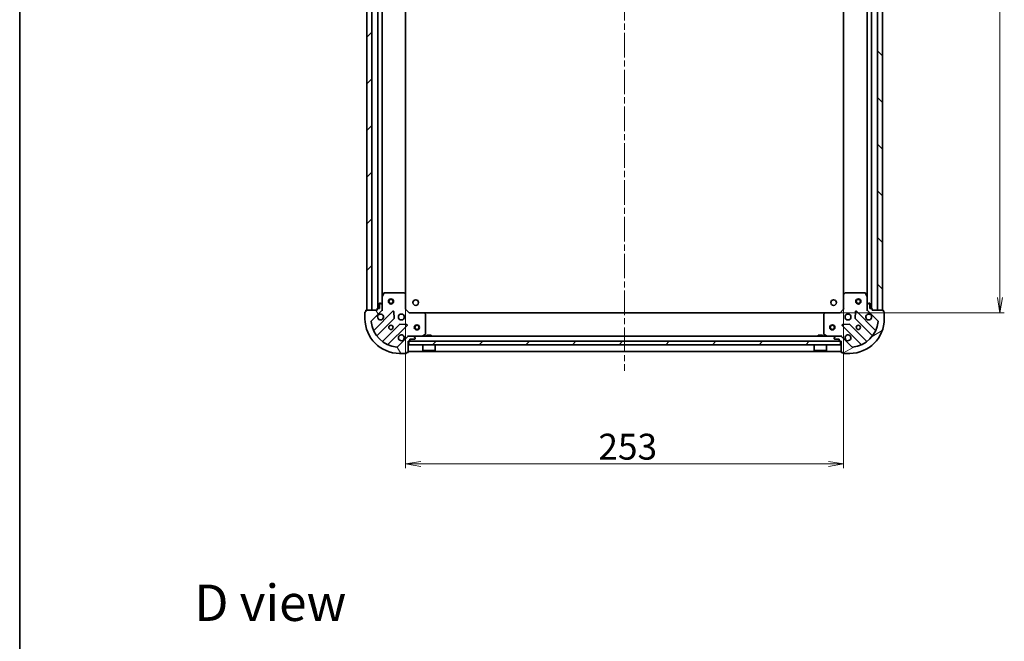
# Model space of a CAD drawing. Units: millimetres. Extents: x 36 to 8503, y 20 to 1706.
# Drawn here: x 1024 to 1593, y 988 to 1347 of the extents above; entities that cross this region are included whole.
import ezdxf

# ---------------------------------------------------------------- set-up
doc = ezdxf.new("R2010")
doc.units = ezdxf.units.MM
doc.header["$LTSCALE"] = 2.5
doc.linetypes.add('CHAIN', pattern=[0.35429999999999995, 0.2362, -0.0295, 0.0591, -0.0295])
doc.layers.get('Defpoints').update_dxf_attribs({"lineweight": 25})
for name, color, linetype, lineweight in [('Border (ISO)', 7, 'Continuous', 35), ('Centerline (ISO)', 131, 'Continuous', 18), ('Dimension (ISO)', 7, 'Continuous', 18), ('Hatch (ISO)', 1, 'Continuous', 18), ('Symbol (ISO)', 7, 'Continuous', 18), ('Visible (ISO)', 7, 'Continuous', 35)]:
    doc.layers.add(name, color=color, linetype=linetype, lineweight=lineweight)
doc.styles.add('Note Text (TK)', font='MS PGothic.ttf')
doc.dimstyles.new('Default - Method 1b (TK)', dxfattribs={"dimscale": 2.5, "dimtxt": 2.5, "dimasz": 2.5, "dimexe": 1, "dimexo": 1.499999999999999, "dimgap": 1, "dimtad": 1, "dimdsep": 46, "dimtxsty": 'Note Text (TK)', "dimblk": 'OPEN', "dimcen": 0.09, "dimdle": 5, "dimclrd": 100, "dimclre": 100, "dimclrt": 7, "dimadec": 1, "dimazin": 1, "dimtfac": 1, "dimtmove": 0, "dimatfit": 3, "dimldrblk": 'OPEN', "dimfxl": 1, "dimtolj": 1, "dimlwd": -1, "dimlwe": -1, "dimarcsym": 0})
pattern_1 = [(45, (936.7500026086764, -28.00000076033576), (-13.47038418160373, 13.47038418160373), [])]

# ---------------------------------------------------------------- blocks, each defined once
blk = doc.blocks.new('Borders tk図枠')
at = {"layer": 'Border (ISO)'}
blk.add_line((14.49999999999999, 289), (14.50000000000001, 8.000000000000007), dxfattribs=at)
blk = doc.blocks.new('_Open')
at = {"color": 0, "linetype": 'ByBlock', "lineweight": -2}
for p, q in [((-1, 0.1666666666666666), (0, 0)), ((-1, -0.1666666666666666), (0, 0)), ((0, 0), (-1, 0))]:
    blk.add_line(p, q, dxfattribs=at)
blk = doc.blocks.new('*D28')
at = {"layer": 'Defpoints', "color": 0}
for p in [(1246.703352518894, 1187.170818701984), (1499.703352518893, 1187.170818701986), (1499.703352518893, 1090.796261504164)]:
    blk.add_point(p, dxfattribs=at)
at = {"layer": 'Dimension (ISO)', "color": 100}
for p, q in [((1246.703352518894, 1183.420818701985), (1246.703352518894, 1088.296261504164)), ((1499.703352518893, 1183.420818701986), (1499.703352518893, 1088.296261504164)), ((1255.453352518894, 1090.796261504164), (1490.953352518893, 1090.796261504164))]:
    blk.add_line(p, q, dxfattribs=at)
at = {"layer": 'Dimension (ISO)', "color": 100, "xscale": 8.75, "yscale": 8.75, "zscale": 8.75, "rotation": 180}
blk.add_blockref('_Open', (1246.703352518894, 1090.796261504164), dxfattribs=at)
at = {"layer": 'Dimension (ISO)', "color": 100, "xscale": 8.75, "yscale": 8.75, "zscale": 8.75}
blk.add_blockref('_Open', (1499.703352518893, 1090.796261504164), dxfattribs=at)
at = {"layer": 'Dimension (ISO)', "color": 7, "insert": (1358.008693427984, 1100.766261504164), "char_height": 6.25, "attachment_point": 4, "style": 'Note Text (TK)'}
blk.add_mtext('\\A1;\\fMS PGothic|b0|i0;{\\H14.9400;253}', dxfattribs=at)
blk = doc.blocks.new('*D29')
at = {"layer": 'Defpoints', "color": 0}
for p in [(1493.238573332927, 1561.124354339315), (1493.238573332926, 1178.124354339316), (1590.014429966687, 1178.124354339316)]:
    blk.add_point(p, dxfattribs=at)
at = {"layer": 'Dimension (ISO)', "color": 100}
for p, q in [((1496.988573332927, 1561.124354339315), (1592.514429966687, 1561.124354339314)), ((1590.014429966687, 1552.374354339315), (1590.014429966687, 1186.874354339316)), ((1496.988573332926, 1178.124354339316), (1592.514429966687, 1178.124354339316))]:
    blk.add_line(p, q, dxfattribs=at)
at = {"layer": 'Dimension (ISO)', "color": 100, "xscale": 8.75, "yscale": 8.75, "zscale": 8.75}
for p, rotation in [((1590.014429966687, 1561.124354339314), 90), ((1590.014429966687, 1178.124354339316), 270)]:
    blk.add_blockref('_Open', p, dxfattribs=dict(at, rotation=rotation))
at = {"layer": 'Dimension (ISO)', "color": 7, "insert": (1580.044429966687, 1354.429695248407), "char_height": 6.25, "attachment_point": 4, "rotation": 90, "style": 'Note Text (TK)'}
blk.add_mtext('\\A1;\\fMS PGothic|b0|i0;{\\H14.9400;383}', dxfattribs=at)

msp = doc.modelspace()

# ---------------------------------------------------------------- hatches: boundary and pattern name
at = {"layer": 'Hatch (ISO)'}
h = msp.add_hatch(dxfattribs=at)
h.set_pattern_fill('ANSI31', color=256, scale=152.4, style=0)
h.set_pattern_definition(pattern_1)
h.paths.add_polyline_path([(1224.203352518893, 1179.624354339315), (1227.203352518893, 1179.624354339315), (1227.203352518893, 1559.624354339315), (1224.203352518893, 1559.624354339315)])
h = msp.add_hatch(dxfattribs=at)
h.set_pattern_fill('ANSI31', color=256, scale=152.4, angle=90.00021045915, style=0)
h.set_pattern_definition([(135.0002104591499, (936.7500026086764, -28.00000076033576), (-13.47033470202887, -13.47043366099684), [])])
h.paths.add_polyline_path([(1522.203352518892, 1559.624354339316), (1519.203352518893, 1559.624354339316), (1519.203352518893, 1179.624354339316), (1522.203352518893, 1179.624354339316)])
h = msp.add_hatch(dxfattribs=at)
h.set_pattern_fill('ANSI31', color=256, scale=152.4, angle=75.00017538262, style=0)
h.set_pattern_definition([(120.00017538262, (936.7500026086764, -28.00000076033576), (-16.49775478595155, -9.525050499740814), [])])
edge = h.paths.add_edge_path()
edge.add_ellipse((1232.203352518895, 1180.03856790169), major_axis=(0.7071067811865465, 0.7071067811865493), ratio=1, start_angle=269.9999999999999, end_angle=314.9999999999999)
edge.add_line((1233.203352518895, 1180.03856790169), (1233.203352518895, 1182.41724755813))
edge.add_ellipse((1232.703352518895, 1182.41724755813), major_axis=(1e-16, 0.5000000000000006), ratio=1, start_angle=270, end_angle=315.0000000000015)
edge.add_line((1233.056905909488, 1182.770800948723), (1232.349799128301, 1183.47790772991))
edge.add_ellipse((1231.996245737708, 1183.124354339316), major_axis=(-0.3535533905932752, 0.3535533905932753), ratio=1, start_angle=270.0000000000072, end_angle=315)
edge.add_line((1231.996245737708, 1183.624354339317), (1231.803352518895, 1183.624354339317))
edge.add_ellipse((1231.803352518895, 1183.324354339316), major_axis=(-0.299999999999998, 2.3e-15), ratio=1, start_angle=270.0000000000004, end_angle=360.0000000000004)
edge.add_line((1231.503352518895, 1183.324354339316), (1231.503352518895, 1180.624354339316))
edge.add_line((1231.503352518895, 1180.624354339317), (1230.503352518895, 1180.624354339317))
edge.add_ellipse((1230.503352518895, 1180.324354339316), major_axis=(-0.3000000000000003, 2.3e-15), ratio=1, start_angle=270.0000000000004, end_angle=360.0000000000004)
edge.add_line((1230.203352518895, 1180.324354339316), (1230.203352518895, 1179.624354339316))
edge.add_line((1230.203352518895, 1179.624354339316), (1224.003352518895, 1179.624354339316))
edge.add_ellipse((1224.003352518895, 1179.324354339317), major_axis=(-0.3000000000000014, -2.2e-15), ratio=1, start_angle=269.9999999999996, end_angle=359.9999999999996)
edge.add_line((1223.703352518895, 1179.324354339317), (1223.703352518895, 1178.624354339316))
edge.add_line((1223.703352518895, 1178.624354339316), (1223.503352518895, 1178.624354339316))
edge.add_ellipse((1223.503352518895, 1178.324354339316), major_axis=(-0.3000000000000014, -2.2e-15), ratio=1, start_angle=269.9999999999996, end_angle=359.9999999999996)
edge.add_line((1223.203352518895, 1178.324354339316), (1223.203352518895, 1174.624354339316))
edge.add_ellipse((1243.203352518895, 1174.624354339316), major_axis=(1.11e-14, -20), ratio=1, start_angle=269.9999999999999, end_angle=359.9999999999999)
edge.add_line((1243.203352518895, 1154.624354339317), (1246.903352518895, 1154.624354339317))
edge.add_ellipse((1246.903352518895, 1154.924354339317), major_axis=(0.299999999999998, 0), ratio=1, start_angle=270, end_angle=360)
edge.add_line((1247.203352518895, 1154.924354339317), (1247.203352518895, 1155.124354339317))
edge.add_line((1247.203352518895, 1155.124354339317), (1247.903352518895, 1155.124354339317))
edge.add_ellipse((1247.903352518895, 1155.424354339317), major_axis=(0.299999999999998, -2.3e-15), ratio=1, start_angle=269.999999999997, end_angle=360.0000000000004)
edge.add_line((1248.203352518895, 1155.424354339317), (1248.203352518895, 1161.624354339316))
edge.add_line((1248.203352518895, 1161.624354339316), (1248.903352518895, 1161.624354339316))
edge.add_ellipse((1248.903352518895, 1161.924354339316), major_axis=(0.299999999999998, 0), ratio=1, start_angle=270, end_angle=360)
edge.add_line((1249.203352518895, 1161.924354339316), (1249.203352518895, 1162.924354339317))
edge.add_line((1249.203352518895, 1162.924354339317), (1251.903352518895, 1162.924354339317))
edge.add_ellipse((1251.903352518895, 1163.224354339316), major_axis=(0.299999999999998, -2.3e-15), ratio=1, start_angle=270.0000000000004, end_angle=360.0000000000004)
edge.add_line((1252.203352518895, 1163.224354339316), (1252.203352518895, 1163.41724755813))
edge.add_ellipse((1251.703352518895, 1163.41724755813), major_axis=(1e-16, 0.4999999999999983), ratio=1, start_angle=270, end_angle=315.0000000000029)
edge.add_line((1252.056905909488, 1163.770800948723), (1251.349799128301, 1164.47790772991))
edge.add_ellipse((1250.996245737708, 1164.124354339316), major_axis=(-0.353553390593274, 0.3535533905932731), ratio=1, start_angle=270.0000000000085, end_angle=314.9999999999999)
edge.add_line((1250.996245737708, 1164.624354339316), (1248.617566081268, 1164.624354339316))
edge.add_ellipse((1248.617566081268, 1163.624354339316), major_axis=(-0.9999999999999941, 2.3e-15), ratio=1, start_angle=269.9999999999991, end_angle=315.0000000000002)
edge.add_line((1247.910459300081, 1164.331461120503), (1241.932474520718, 1158.35347634114))
edge.add_ellipse((1241.578921130125, 1158.707029731733), major_axis=(-0.3535533905932711, -0.3535533905932733), ratio=1, start_angle=39.17289348888028, end_angle=90.0000000000012, ccw=False)
edge.add_ellipse((1243.203352518895, 1174.624354339316), major_axis=(-16.41474100157034, 1.675194869668971), ratio=1, start_angle=11.65421302223848, end_angle=90, ccw=False)
edge.add_ellipse((1227.286027911312, 1172.999922950547), major_axis=(-0.0507634808990599, 0.4974163939869802), ratio=1, start_angle=39.17289348887931, end_angle=90.0000000000021, ccw=False)
edge.add_line((1226.932474520718, 1173.35347634114), (1232.910459300081, 1179.331461120503))
h = msp.add_hatch(dxfattribs=at)
h.set_pattern_fill('ANSI31', color=256, scale=152.4, angle=-14.99997778074499, style=0)
h.set_pattern_definition([(30.000022219255, (936.7500026086764, -28.00000076033576), (-9.52500639782599, 16.49778024830534), [])])
edge = h.paths.add_edge_path()
edge.add_ellipse((1497.78913895652, 1163.624354339316), major_axis=(-0.7071067811865513, 0.7071067811865447), ratio=1, start_angle=269.9999999999997, end_angle=314.9999999999998)
edge.add_line((1497.78913895652, 1164.624354339316), (1495.410459300079, 1164.624354339316))
edge.add_ellipse((1495.410459300079, 1164.124354339316), major_axis=(-0.5000000000000006, -1.2e-15), ratio=1, start_angle=269.9999999999998, end_angle=314.9999999999984)
edge.add_line((1495.056905909486, 1164.47790772991), (1494.349799128299, 1163.770800948723))
edge.add_ellipse((1494.703352518892, 1163.41724755813), major_axis=(-0.3535533905932744, -0.3535533905932761), ratio=1, start_angle=269.9999999999985, end_angle=314.9999999999999)
edge.add_line((1494.203352518893, 1163.41724755813), (1494.203352518893, 1163.224354339317))
edge.add_ellipse((1494.503352518893, 1163.224354339316), major_axis=(-1.5e-15, -0.299999999999998), ratio=1, start_angle=270.0000000000003, end_angle=360.0000000000003)
edge.add_line((1494.503352518893, 1162.924354339317), (1497.203352518893, 1162.924354339317))
edge.add_line((1497.203352518893, 1162.924354339317), (1497.203352518893, 1161.924354339316))
edge.add_ellipse((1497.503352518893, 1161.924354339316), major_axis=(-1.5e-15, -0.3000000000000003), ratio=1, start_angle=270.0000000000003, end_angle=360.0000000000003)
edge.add_line((1497.503352518893, 1161.624354339316), (1498.203352518893, 1161.624354339316))
edge.add_line((1498.203352518892, 1161.624354339316), (1498.203352518892, 1155.424354339317))
edge.add_ellipse((1498.503352518893, 1155.424354339317), major_axis=(2.9e-15, -0.3000000000000014), ratio=1, start_angle=269.9999999999994, end_angle=359.9999999999994)
edge.add_line((1498.503352518893, 1155.124354339316), (1499.203352518893, 1155.124354339316))
edge.add_line((1499.203352518892, 1155.124354339316), (1499.203352518892, 1154.924354339317))
edge.add_ellipse((1499.503352518893, 1154.924354339317), major_axis=(2.9e-15, -0.3000000000000014), ratio=1, start_angle=269.9999999999927, end_angle=359.9999999999994)
edge.add_line((1499.503352518893, 1154.624354339316), (1503.203352518893, 1154.624354339316))
edge.add_ellipse((1503.203352518893, 1174.624354339316), major_axis=(20, 6.11e-14), ratio=1, start_angle=270, end_angle=360.0000000000002)
edge.add_line((1523.203352518893, 1174.624354339316), (1523.203352518893, 1178.324354339316))
edge.add_ellipse((1522.903352518892, 1178.324354339316), major_axis=(-7e-16, 0.299999999999998), ratio=1, start_angle=269.9999999999998, end_angle=359.9999999999998)
edge.add_line((1522.903352518892, 1178.624354339316), (1522.703352518893, 1178.624354339316))
edge.add_line((1522.703352518893, 1178.624354339316), (1522.703352518893, 1179.324354339317))
edge.add_ellipse((1522.403352518893, 1179.324354339317), major_axis=(1.5e-15, 0.299999999999998), ratio=1, start_angle=269.9999999999935, end_angle=360.0000000000003)
edge.add_line((1522.403352518893, 1179.624354339317), (1516.203352518892, 1179.624354339317))
edge.add_line((1516.203352518892, 1179.624354339316), (1516.203352518892, 1180.324354339316))
edge.add_ellipse((1515.903352518893, 1180.324354339316), major_axis=(-7e-16, 0.299999999999998), ratio=1, start_angle=269.9999999999998, end_angle=359.9999999999998)
edge.add_line((1515.903352518893, 1180.624354339317), (1514.903352518892, 1180.624354339317))
edge.add_line((1514.903352518892, 1180.624354339317), (1514.903352518892, 1183.324354339317))
edge.add_ellipse((1514.603352518893, 1183.324354339316), major_axis=(1.5e-15, 0.299999999999998), ratio=1, start_angle=270.000000000007, end_angle=360.0000000000003)
edge.add_line((1514.603352518893, 1183.624354339317), (1514.410459300079, 1183.624354339317))
edge.add_ellipse((1514.410459300079, 1183.124354339316), major_axis=(-0.4999999999999983, -1.2e-15), ratio=1, start_angle=269.9999999999998, end_angle=315.0000000000013)
edge.add_line((1514.056905909486, 1183.47790772991), (1513.349799128299, 1182.770800948723))
edge.add_ellipse((1513.703352518892, 1182.41724755813), major_axis=(-0.3535533905932723, -0.3535533905932751), ratio=1, start_angle=270.000000000007, end_angle=315.0000000000038)
edge.add_line((1513.203352518893, 1182.41724755813), (1513.203352518893, 1180.038567901689))
edge.add_ellipse((1514.203352518892, 1180.03856790169), major_axis=(2e-16, -0.9999999999999941), ratio=1, start_angle=270, end_angle=315)
edge.add_line((1513.496245737706, 1179.331461120503), (1519.474230517069, 1173.35347634114))
edge.add_ellipse((1519.120677126476, 1172.999922950547), major_axis=(0.3535533905932743, -0.3535533905932701), ratio=1, start_angle=39.17289348888238, end_angle=90.00000000000108, ccw=False)
edge.add_ellipse((1503.203352518893, 1174.624354339316), major_axis=(-1.675194869668932, -16.41474100157035), ratio=1, start_angle=11.65421302223848, end_angle=90.00000000000011, ccw=False)
edge.add_ellipse((1504.827783907663, 1158.707029731733), major_axis=(-0.4974163939869813, -0.0507634808990613), ratio=1, start_angle=39.17289348887908, end_angle=90.00000000000011, ccw=False)
edge.add_line((1504.474230517069, 1158.35347634114), (1498.496245737706, 1164.331461120503))
h = msp.add_hatch(dxfattribs=at)
h.set_pattern_fill('ANSI31', color=256, scale=152.4, style=0)
h.set_pattern_definition(pattern_1)
h.paths.add_polyline_path([(1497.953352518894, 1159.624354339316), (1497.953352518894, 1161.624354339316), (1248.453352518894, 1161.624354339316), (1248.453352518894, 1159.624354339316)])

# ---------------------------------------------------------------- linework, layer by layer
at = {"layer": 'Centerline (ISO)', "linetype": 'CHAIN', "ltscale": 23.99096870422363}
msp.add_line((1373.203352518894, 1594.624354339315), (1373.203352518894, 1144.624354339317), dxfattribs=at)
at = {"layer": 'Visible (ISO)'}
for p, q in [((1224.203352518893, 1559.624354339315), (1224.203352518893, 1179.624354339315)), ((1227.203352518893, 1179.624354339315), (1227.203352518893, 1559.624354339315)), ((1230.703352518893, 1558.624354339315), (1230.703352518894, 1180.624354339317)), ((1515.703352518893, 1180.624354339317), (1515.703352518893, 1558.624354339314)), ((1519.203352518893, 1559.624354339315), (1519.203352518893, 1179.624354339317)), ((1522.203352518892, 1179.624354339317), (1522.203352518892, 1559.624354339315)), ((1233.203352518894, 1187.553533946067), (1233.203352518893, 1551.695174732565)), ((1246.703352518894, 1188.560956874055), (1246.703352518893, 1550.687751804576)), ((1499.703352518893, 1550.687751804576), (1499.703352518893, 1188.560956874056)), ((1513.203352518893, 1551.695174732564), (1513.203352518893, 1187.553533946067)), ((1234.12043455822, 1189.458518417966), (1233.235024361595, 1187.687698024716)), ((1245.585134442516, 1189.624354339316), (1234.38876271552, 1189.624354339316)), ((1246.608008913607, 1188.78030992305), (1245.789790837228, 1189.543707388311)), ((1500.616914200559, 1189.543707388311), (1499.79869612418, 1188.78030992305)), ((1512.017942322268, 1189.624354339316), (1500.821570595271, 1189.624354339316)), ((1513.171680676193, 1187.687698024716), (1512.286270479568, 1189.458518417966)), ((1231.503352518895, 1183.324354339316), (1231.503352518895, 1180.624354339316)), ((1231.996245737708, 1183.624354339317), (1231.803352518895, 1183.624354339317)), ((1233.056905909488, 1182.770800948723), (1232.349799128301, 1183.47790772991)), ((1233.203352518895, 1187.553533946067), (1233.203352518895, 1182.41724755813)), ((1246.703352518895, 1180.124354339316), (1246.703352518895, 1188.560956874055)), ((1499.703352518892, 1188.560956874055), (1499.703352518892, 1180.124354339316)), ((1513.203352518893, 1182.41724755813), (1513.203352518893, 1187.553533946067)), ((1514.056905909486, 1183.47790772991), (1513.349799128299, 1182.770800948723)), ((1514.603352518893, 1183.624354339317), (1514.410459300079, 1183.624354339317)), ((1514.903352518892, 1180.624354339316), (1514.903352518892, 1183.324354339316)), ((1223.203352518895, 1178.324354339316), (1223.203352518895, 1174.624354339316)), ((1223.703352518895, 1178.624354339316), (1223.503352518895, 1178.624354339316)), ((1223.703352518895, 1179.324354339317), (1223.703352518895, 1178.624354339316)), ((1230.203352518895, 1179.624354339316), (1224.003352518895, 1179.624354339316)), ((1224.203352518893, 1179.624354339315), (1227.203352518893, 1179.624354339315)), ((1226.932474520718, 1173.35347634114), (1232.910459300081, 1179.331461120503)), ((1239.314176017871, 1178.935177838292), (1228.490835507447, 1168.111837327868)), ((1230.203352518895, 1180.324354339316), (1230.203352518895, 1179.624354339316)), ((1231.503352518895, 1180.624354339316), (1230.503352518895, 1180.624354339316)), ((1233.203352518895, 1179.624354339316), (1233.113532240019, 1179.624354339316)), ((1233.203352518895, 1180.038567901689), (1233.203352518895, 1182.41724755813)), ((1233.203352518895, 1180.03844905547), (1233.203352518895, 1179.624354339316)), ((1233.203352518895, 1179.624354339316), (1233.553618265408, 1179.624354339319)), ((1239.997594621957, 1174.80648439252), (1239.826022518701, 1178.736131620146)), ((1246.403352518895, 1180.000090270604), (1246.703352518895, 1180.124354339316)), ((1248.703352518895, 1178.124354339316), (1246.703352518895, 1180.124354339316)), ((1248.703352518895, 1178.124354339316), (1248.579088450183, 1177.824354339316)), ((1257.139955053633, 1178.124354339316), (1248.703352518895, 1178.124354339316)), ((1489.266749984154, 1178.124354339316), (1257.139955053634, 1178.124354339316)), ((1258.12270556789, 1177.21079265765), (1257.359308102628, 1178.029010734029)), ((1489.047396935159, 1178.029010734029), (1488.283999469898, 1177.21079265765)), ((1497.703352518893, 1178.124354339316), (1489.266749984154, 1178.124354339316)), ((1499.703352518892, 1180.124354339316), (1497.703352518893, 1178.124354339316)), ((1497.827616587605, 1177.824354339316), (1497.703352518893, 1178.124354339316)), ((1499.703352518892, 1180.124354339316), (1500.003352518893, 1180.000090270604)), ((1506.580682519086, 1178.736131620146), (1506.40911041583, 1174.80648439252)), ((1517.915869530341, 1168.111837327868), (1507.092529019917, 1178.935177838292)), ((1512.853086772379, 1179.624354339319), (1513.203352518892, 1179.624354339316)), ((1513.203352518893, 1182.41724755813), (1513.203352518893, 1180.038567901689)), ((1513.203352518893, 1179.624354339316), (1513.203352518893, 1180.03844905547)), ((1513.293172797768, 1179.624354339316), (1513.203352518892, 1179.624354339316)), ((1513.496245737706, 1179.331461120503), (1519.474230517069, 1173.35347634114)), ((1515.903352518893, 1180.624354339316), (1514.903352518892, 1180.624354339316)), ((1516.203352518892, 1179.624354339316), (1516.203352518892, 1180.324354339316)), ((1522.403352518893, 1179.624354339316), (1516.203352518892, 1179.624354339316)), ((1519.203352518893, 1179.624354339317), (1522.203352518892, 1179.624354339317)), ((1522.703352518893, 1178.624354339316), (1522.703352518893, 1179.324354339317)), ((1522.903352518892, 1178.624354339316), (1522.703352518893, 1178.624354339316)), ((1523.203352518893, 1174.624354339316), (1523.203352518893, 1178.324354339316)), ((1230.210577098461, 1164.881831450577), (1239.910012189839, 1174.581266541954)), ((1258.203352518895, 1165.809764535941), (1258.203352518895, 1177.006136262937)), ((1488.203352518893, 1177.006136262937), (1488.203352518893, 1165.809764535941)), ((1506.496692847949, 1174.581266541954), (1516.196127939326, 1164.881831450577)), ((1243.160264721533, 1171.33101401026), (1233.460829630155, 1161.631578918883)), ((1236.690835507446, 1159.911837327868), (1247.514176017871, 1170.735177838292)), ((1247.315129799725, 1171.247024339123), (1243.385482572098, 1171.418596442379)), ((1498.892529019917, 1170.735177838292), (1509.715869530341, 1159.911837327868)), ((1503.021222465689, 1171.418596442379), (1499.091575238063, 1171.247024339123)), ((1512.945875407632, 1161.631578918883), (1503.246440316255, 1171.33101401026)), ((1247.910459300081, 1164.331461120503), (1241.932474520718, 1158.35347634114)), ((1248.203352518897, 1164.97462008583), (1248.203352518895, 1164.624354339317)), ((1248.617566081268, 1164.624354339316), (1248.203352518895, 1164.624354339316)), ((1248.203352518895, 1164.534534060441), (1248.203352518895, 1164.624354339316)), ((1248.203352518895, 1155.424354339317), (1248.203352518895, 1161.624354339316)), ((1248.203352518895, 1161.624354339316), (1248.903352518895, 1161.624354339316)), ((1497.953352518893, 1161.624354339316), (1248.453352518894, 1161.624354339316)), ((1248.453352518894, 1161.624354339316), (1248.453352518894, 1159.624354339316)), ((1250.996245737708, 1164.624354339316), (1248.617566081268, 1164.624354339316)), ((1249.203352518895, 1161.924354339316), (1249.203352518895, 1162.924354339317)), ((1249.203352518895, 1162.924354339317), (1251.903352518895, 1162.924354339317)), ((1495.410459300079, 1164.624354339316), (1250.996245737709, 1164.624354339316)), ((1252.056905909488, 1163.770800948723), (1251.349799128301, 1164.47790772991)), ((1252.203352518895, 1163.224354339316), (1252.203352518895, 1163.41724755813)), ((1256.266696204295, 1164.656026182016), (1258.037516597545, 1165.541436378641)), ((1261.453352518894, 1165.224354339317), (1258.953352518894, 1165.224354339317)), ((1258.953352518894, 1164.624354339316), (1258.953352518894, 1165.224354339317)), ((1261.453352518894, 1164.624354339316), (1261.453352518894, 1165.224354339317)), ((1487.453352518893, 1165.224354339317), (1484.953352518893, 1165.224354339317)), ((1484.953352518893, 1164.624354339316), (1484.953352518893, 1165.224354339317)), ((1487.453352518893, 1164.624354339316), (1487.453352518893, 1165.224354339317)), ((1488.369188440243, 1165.541436378641), (1490.140008833493, 1164.656026182016)), ((1494.203352518893, 1163.41724755813), (1494.203352518893, 1163.224354339316)), ((1495.056905909486, 1164.47790772991), (1494.349799128299, 1163.770800948723)), ((1494.503352518893, 1162.924354339317), (1497.203352518893, 1162.924354339317)), ((1497.78913895652, 1164.624354339316), (1495.410459300079, 1164.624354339316)), ((1497.203352518893, 1162.924354339317), (1497.203352518893, 1161.924354339316)), ((1497.503352518893, 1161.624354339316), (1498.203352518892, 1161.624354339316)), ((1498.203352518894, 1164.624354339316), (1497.789138956519, 1164.624354339316)), ((1497.953352518893, 1159.624354339316), (1497.953352518893, 1161.624354339316)), ((1498.203352518892, 1164.624354339317), (1498.20335251889, 1164.97462008583)), ((1498.203352518894, 1164.624354339316), (1498.203352518894, 1164.534534060441)), ((1498.203352518892, 1161.624354339316), (1498.203352518892, 1155.424354339317)), ((1504.474230517069, 1158.35347634114), (1498.496245737706, 1164.331461120503)), ((1243.203352518895, 1154.624354339317), (1246.903352518895, 1154.624354339317)), ((1247.203352518895, 1154.924354339317), (1247.203352518895, 1155.124354339317)), ((1247.203352518895, 1155.124354339317), (1247.903352518895, 1155.124354339317)), ((1248.203352518895, 1155.624354339316), (1498.203352518894, 1155.624354339316)), ((1248.453352518894, 1159.624354339316), (1497.953352518893, 1159.624354339316)), ((1256.603352518894, 1159.624354339316), (1256.603352518894, 1156.224354339316)), ((1256.603352518894, 1156.224354339316), (1263.803352518894, 1156.224354339316)), ((1256.703352518894, 1156.124354339317), (1256.603352518894, 1156.224354339316)), ((1263.703352518894, 1156.124354339317), (1256.703352518894, 1156.124354339317)), ((1263.703352518894, 1156.124354339317), (1263.803352518894, 1156.224354339316)), ((1263.803352518894, 1159.624354339316), (1263.803352518894, 1156.224354339316)), ((1482.603352518893, 1159.624354339316), (1482.603352518893, 1156.224354339316)), ((1482.603352518893, 1156.224354339316), (1489.803352518893, 1156.224354339316)), ((1482.703352518893, 1156.124354339317), (1482.603352518893, 1156.224354339316)), ((1489.703352518893, 1156.124354339317), (1482.703352518893, 1156.124354339317)), ((1489.703352518893, 1156.124354339317), (1489.803352518893, 1156.224354339316)), ((1489.803352518893, 1159.624354339316), (1489.803352518893, 1156.224354339316)), ((1498.503352518893, 1155.124354339317), (1499.203352518893, 1155.124354339317)), ((1499.203352518893, 1155.124354339317), (1499.203352518893, 1154.924354339317)), ((1499.503352518893, 1154.624354339317), (1503.203352518893, 1154.624354339317))]:
    msp.add_line(p, q, dxfattribs=at)
for centre, radius in [((1238.203352518894, 1184.624354339315), 1.5), ((1238.203352518894, 1184.624354339315), 1.193275), ((1252.503352518895, 1183.924354339316), 1.620999999999987), ((1493.903352518893, 1183.924354339316), 1.620999999999987), ((1508.203352518893, 1184.624354339316), 1.5), ((1508.203352518893, 1184.624354339316), 1.193275), ((1244.203352518895, 1175.624354339316), 1.699999999999995), ((1502.203352518893, 1175.624354339317), 1.699999999999994), ((1238.203352518895, 1169.624354339316), 1.229499999999996), ((1253.203352518894, 1169.624354339316), 1.5), ((1253.203352518894, 1169.624354339316), 1.193275), ((1493.203352518894, 1169.624354339316), 1.499999999999999), ((1493.203352518894, 1169.624354339316), 1.193274999999999), ((1508.203352518892, 1169.624354339316), 1.229499999999996)]:
    msp.add_circle(centre, radius, dxfattribs=at)
for centre, radius, start, end in [((1234.38876271552, 1189.324354339316), 0.2999999999999996, 90, 153.4349488229309), ((1245.585134442516, 1189.324354339316), 0.2999999999999994, 46.98514279479054, 89.99999999998697), ((1246.403352518895, 1188.560956874055), 0.2999999999999996, 0, 46.985142794794), ((1500.003352518893, 1188.560956874055), 0.2999999999999993, 133.014857205206, 180), ((1500.821570595271, 1189.324354339316), 0.3000000000000017, 90, 133.014857205206), ((1512.017942322268, 1189.324354339316), 0.2999999999999995, 26.56505117706907, 90), ((1231.803352518895, 1183.324354339316), 0.2999999999999992, 90, 180), ((1231.996245737708, 1183.124354339316), 0.4999999999999987, 45.00000000000418, 90), ((1233.503352518895, 1187.553533946067), 0.2999999999999996, 153.4349488229309, 180), ((1512.903352518893, 1187.553533946067), 0.2999999999999994, 0, 26.56505117706907), ((1514.410459300079, 1183.124354339316), 0.4999999999999984, 90, 135.0000000000004), ((1514.603352518893, 1183.324354339316), 0.299999999999999, 0, 90), ((1223.503352518895, 1178.324354339316), 0.2999999999999992, 90, 180), ((1224.003352518895, 1179.324354339317), 0.2999999999999991, 90, 180), ((1230.503352518895, 1180.324354339316), 0.2999999999999992, 90, 180), ((1232.203352518895, 1180.038567901689), 0.9999999999999973, 314.9999999999935, 0), ((1232.703352518895, 1182.41724755813), 0.4999999999999987, 0, 45.00000000000418), ((1239.526308052227, 1178.723045803936), 0.2999999999999974, 2.500000000001679, 135.0000000000085), ((1257.139955053633, 1177.824354339316), 0.2999999999999994, 43.01485720517707, 89.99999999998697), ((1489.266749984154, 1177.824354339316), 0.2999999999999993, 90, 136.9851427948229), ((1506.880396985561, 1178.723045803936), 0.299999999999999, 45.00000000000418, 177.4999999999984), ((1513.703352518892, 1182.41724755813), 0.4999999999999986, 135.0000000000004, 180), ((1514.203352518892, 1180.038567901689), 0.9999999999999964, 180, 224.9999999999996), ((1515.903352518893, 1180.324354339316), 0.299999999999999, 0, 90), ((1522.403352518893, 1179.324354339317), 0.299999999999999, 0, 90), ((1522.903352518892, 1178.324354339316), 0.299999999999999, 0, 90), ((1243.203352518895, 1174.624354339316), 19.99999999999994, 180, 270), ((1227.286027911312, 1172.999922950547), 0.4999999999999988, 135.0000000000023, 185.8271065111294), ((1243.203352518895, 1174.624354339316), 16.49999999999996, 185.8271065111193, 264.1728934888835), ((1232.203352518895, 1175.624354339316), 1.699999999999995, 152.4998288192909, 117.5001711807003), ((1239.697880155483, 1174.79339857631), 0.2999999999999993, 315.0000000000085, 2.500000000001679), ((1257.903352518895, 1177.006136262937), 0.3000000000000019, 0, 43.01485720518079), ((1488.503352518893, 1177.006136262937), 0.2999999999999993, 136.9851427948389, 180), ((1503.203352518893, 1174.624354339316), 19.99999999999993, 270, 0), ((1503.203352518893, 1174.624354339316), 16.49999999999994, 275.8271065111165, 354.172893488881), ((1506.708824882305, 1174.79339857631), 0.3000000000000003, 177.4999999999984, 224.9999999999996), ((1514.203352518892, 1175.624354339317), 1.699999999999995, 62.49982881929908, 27.50017118070126), ((1519.120677126476, 1172.999922950547), 0.4999999999999984, 354.1728934888713, 45.00000000000418), ((1228.278703473091, 1168.323969362224), 0.2999999999999996, 202.8868583964979, 314.9999999999722), ((1243.372396755889, 1171.118881975904), 0.3000000000000006, 87.50000000000142, 135.0000000000085), ((1247.302043983515, 1170.947309872648), 0.2999999999999991, 315.0000000000121, 87.50000000000797), ((1499.104661054273, 1170.947309872648), 0.2999999999999971, 92.4999999999986, 224.9999999999996), ((1503.034308281898, 1171.118881975904), 0.2999999999999991, 45.00000000000418, 92.50000000000509), ((1518.128001564697, 1168.323969362224), 0.2999999999999999, 224.9999999999996, 337.113141603508), ((1230.422709132817, 1164.669699416221), 0.3000000000000013, 135.0000000000167, 217.9144996875456), ((1233.248697595799, 1161.843710953239), 0.2999999999999976, 232.0855003124291, 314.9999999999959), ((1244.203352518895, 1163.624354339316), 1.699999999999995, 332.4998288192938, 297.5001711807002), ((1248.617566081268, 1163.624354339316), 0.9999999999999973, 90, 134.9999999999993), ((1248.903352518895, 1161.924354339316), 0.2999999999999992, 270, 0), ((1250.996245737708, 1164.124354339316), 0.4999999999999987, 45.00000000000418, 90), ((1251.903352518895, 1163.224354339316), 0.2999999999999992, 270, 0), ((1251.703352518895, 1163.41724755813), 0.4999999999999987, 0, 45.00000000000418), ((1256.132532125645, 1164.924354339316), 0.2999999999999996, 270, 296.5650511770931), ((1257.903352518895, 1165.809764535941), 0.2999999999999995, 296.5650511770949, 0), ((1488.503352518893, 1165.809764535941), 0.2999999999999994, 180, 243.4349488229204), ((1490.274172912142, 1164.924354339316), 0.2999999999999991, 243.4349488229204, 270), ((1494.703352518892, 1163.41724755813), 0.4999999999999986, 135.0000000000004, 180), ((1494.503352518893, 1163.224354339316), 0.299999999999999, 180, 270), ((1495.410459300079, 1164.124354339316), 0.4999999999999984, 90, 135.0000000000004), ((1497.503352518893, 1161.924354339316), 0.299999999999999, 180, 270), ((1497.78913895652, 1163.624354339316), 0.9999999999999971, 45.00000000000418, 90), ((1502.203352518893, 1163.624354339316), 1.699999999999995, 242.4998288192991, 207.5001711807012), ((1513.158007441988, 1161.843710953239), 0.3000000000000011, 224.9999999999996, 307.9144996875708), ((1515.98399590497, 1164.669699416221), 0.2999999999999974, 322.085500312462, 45.00000000000418), ((1236.902967541803, 1159.699705293512), 0.3, 135.0000000000085, 247.1131416035081), ((1241.578921130125, 1158.707029731733), 0.4999999999999987, 264.1728934888835, 314.9999999999959), ((1246.903352518895, 1154.924354339317), 0.2999999999999992, 270, 0), ((1247.903352518895, 1155.424354339317), 0.2999999999999992, 270, 0), ((1498.503352518893, 1155.424354339317), 0.2999999999999989, 180, 270), ((1499.503352518893, 1154.924354339317), 0.299999999999999, 180, 270), ((1504.827783907663, 1158.707029731733), 0.4999999999999986, 224.9999999999996, 275.8271065111165), ((1509.503737495985, 1159.699705293512), 0.2999999999999996, 292.8868583965128, 45.00000000000418)]:
    msp.add_arc(centre, radius, start, end, dxfattribs=at)
for points, knots in [([(1230.695436447735, 1176.40933148697), (1230.775992038267, 1176.564076207817), (1230.882424955362, 1176.707589831817), (1231.120117026394, 1176.94528190285), (1231.263630650394, 1177.051714819944), (1231.418375371241, 1177.132270410476)], [0.2789125936271497, 0.2789125936271497, 0.2789125936271497, 0.2789125936271497, 0.3293346962055642, 0.3293346962055642, 0.379756798783979, 0.379756798783979, 0.379756798783979, 0.379756798783979]), ([(1514.988329666546, 1177.132270410476), (1515.143074387394, 1177.051714819944), (1515.286588011393, 1176.94528190285), (1515.524280082426, 1176.707589831817), (1515.63071299952, 1176.564076207817), (1515.711268590052, 1176.40933148697)], [0.2789125936271506, 0.2789125936271506, 0.2789125936271506, 0.2789125936271506, 0.3293346962055631, 0.3293346962055631, 0.3797567987839759, 0.3797567987839759, 0.3797567987839759, 0.3797567987839759]), ([(1245.711268590054, 1162.839377191662), (1245.630712999522, 1162.684632470815), (1245.524280082428, 1162.541118846815), (1245.286588011396, 1162.303426775783), (1245.143074387396, 1162.196993858689), (1244.988329666549, 1162.116438268157)], [0.2789125936271506, 0.2789125936271506, 0.2789125936271506, 0.2789125936271506, 0.3293346962055631, 0.3293346962055631, 0.3797567987839759, 0.3797567987839759, 0.3797567987839759, 0.3797567987839759]), ([(1501.418375371239, 1162.116438268157), (1501.263630650392, 1162.196993858689), (1501.120117026392, 1162.303426775783), (1500.882424955359, 1162.541118846815), (1500.775992038265, 1162.684632470815), (1500.695436447733, 1162.839377191662)], [0.2789125936271497, 0.2789125936271497, 0.2789125936271497, 0.2789125936271497, 0.3293346962055642, 0.3293346962055642, 0.379756798783979, 0.379756798783979, 0.379756798783979, 0.379756798783979])]:
    msp.add_open_spline(points, degree=3, knots=knots, dxfattribs=at)

# ---------------------------------------------------------------- block references
at = {"xscale": 6, "yscale": 6, "zscale": 6}
msp.add_blockref('Borders tk図枠', (936.7500026086764, -28.00000076033576), dxfattribs=at)

# ---------------------------------------------------------------- texts
at = {"layer": 'Symbol (ISO)', "color": 7, "insert": (1124.663317042214, 1010.673193368689), "char_height": 20.99999964237213, "attachment_point": 4, "line_spacing_factor": 1.5, "style": 'Note Text (TK)'}
msp.add_mtext('\\fMS PGothic|b0|i0;{\\H21.0000;D view}', dxfattribs=at)

# ---------------------------------------------------------------- dimensions: what is measured, and where the dimension line sits
at = {"layer": 'Dimension (ISO)', "color": 100}
dim = msp.add_linear_dim(base=(1590.014429966687, 1178.124354339316), p1=(1493.238573332927, 1561.124354339315), p2=(1493.238573332926, 1178.124354339316), angle=270, text='\\fMS PGothic|b0|i0;{\\H14.9400;<>}', dimstyle='Default - Method 1b (TK)', override={"dimasz": 3.5, "dimgap": 1, "dimdec": 0, "dimtol": 0, "dimlim": 0, "dimtp": 0, "dimtm": 0, "dimtdec": 0, "dimtofl": 0, "dimatfit": 1}, dxfattribs=at)
dim.commit()
dim.dimension.update_dxf_attribs({"geometry": '*D29', "text_midpoint": (1590.014429966687, 1369.624354339316), "dimtype": 160})
dim = msp.add_linear_dim(base=(1499.703352518893, 1090.796261504164), p1=(1246.703352518894, 1187.170818701984), p2=(1499.703352518893, 1187.170818701986), text='\\fMS PGothic|b0|i0;{\\H14.9400;<>}', dimstyle='Default - Method 1b (TK)', override={"dimasz": 3.5, "dimgap": 1, "dimdec": 0, "dimtol": 0, "dimlim": 0, "dimtp": 0, "dimtm": 0, "dimtdec": 0, "dimtofl": 0, "dimatfit": 1}, dxfattribs=at)
dim.commit()
dim.dimension.update_dxf_attribs({"geometry": '*D28', "text_midpoint": (1373.203352518893, 1090.796261504164), "dimtype": 160})

doc.saveas('drawing.dxf')
